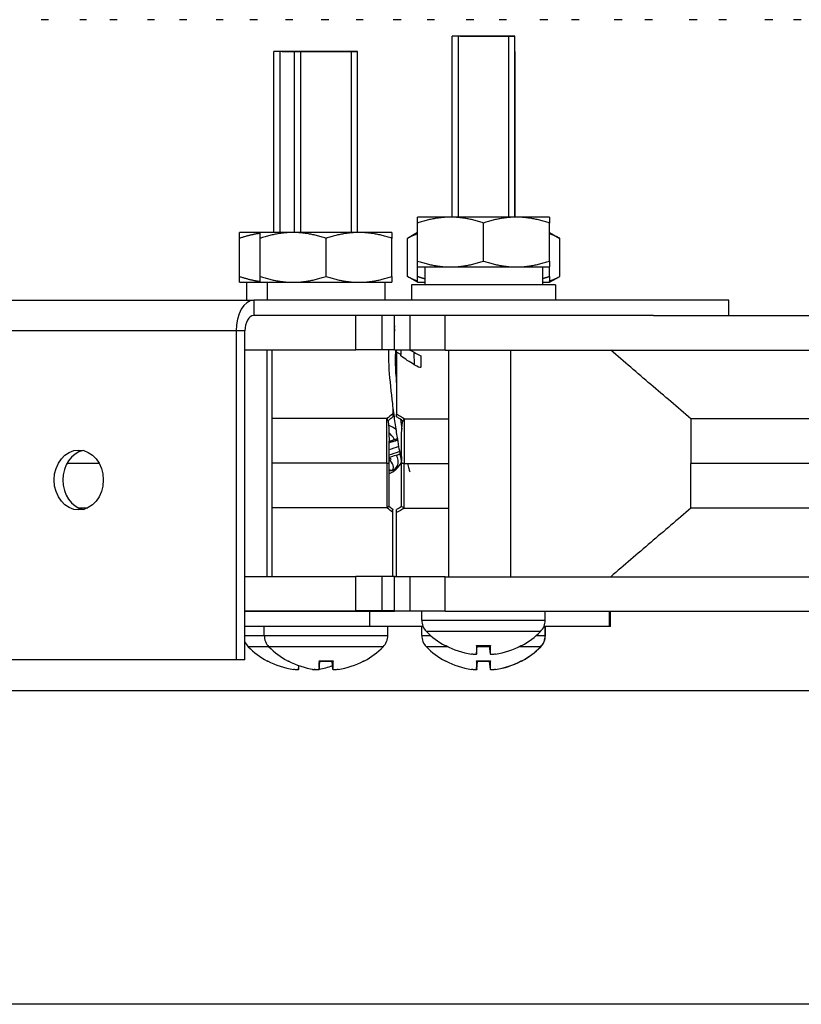
# Model space of a CAD drawing. Units: inches. Extents: x -75 to 34, y -12 to 51.
# Drawn here: x 8 to 10, y 2 to 5 of the extents above; entities that cross this region are included whole.
import ezdxf

# ---------------------------------------------------------------- set-up
doc = ezdxf.new("R2010")
doc.units = ezdxf.units.IN
doc.header["$MEASUREMENT"] = 0
doc.layers.add('Fan', color=84, linetype='Continuous')
doc.layers.add('Visible (ANSI)', color=7, linetype='Continuous')

msp = doc.modelspace()

# ---------------------------------------------------------------- linework, layer by layer
at = {"layer": 'Fan'}
for p, q in [((8.10624, 4.76456), (8.08707, 4.76456)), ((8.20599, 4.76456), (8.18792, 4.76456)), ((8.28561, 4.76456), (8.26619, 4.76456)), ((8.38295, 4.76456), (8.36464, 4.76456)), ((8.46733, 4.76456), (8.44766, 4.76456)), ((8.56222, 4.76456), (8.54367, 4.76456)), ((8.65131, 4.76456), (8.63139, 4.76456)), ((8.7437, 4.76456), (8.72493, 4.76456)), ((8.83747, 4.76456), (8.81732, 4.76456)), ((8.92733, 4.76456), (8.90834, 4.76456)), ((9.02573, 4.76456), (9.00536, 4.76456)), ((9.11301, 4.76456), (9.09382, 4.76456)), ((9.21601, 4.76456), (9.19543, 4.76456)), ((9.30068, 4.76456), (9.28129, 4.76456)), ((9.40822, 4.76456), (9.38744, 4.76456)), ((9.49025, 4.76456), (9.47066, 4.76456)), ((9.60229, 4.76456), (9.58131, 4.76456)), ((9.68163, 4.76456), (9.66186, 4.76456)), ((9.79812, 4.76456), (9.77695, 4.76456)), ((9.87474, 4.76456), (9.85479, 4.76456)), ((9.99563, 4.76456), (9.97429, 4.76456)), ((10.06949, 4.76456), (10.04939, 4.76456)), ((9.32275, 4.72131), (9.15875, 4.72131)), ((9.17985, 4.72131), (9.15875, 4.72131)), ((9.15875, 4.24946), (9.15875, 4.72131)), ((9.32275, 4.72131), (9.15875, 4.72131)), ((9.17985, 4.72131), (9.30165, 4.72131)), ((9.30165, 4.72131), (9.32275, 4.72131)), ((9.32275, 4.24946), (9.32275, 4.72131)), ((8.74819, 4.68131), (8.69442, 4.68131)), ((8.71552, 4.68131), (8.69442, 4.68131)), ((8.69442, 4.20946), (8.69442, 4.68131)), ((8.74819, 4.68131), (8.69442, 4.68131)), ((8.71552, 4.68131), (8.76929, 4.68131)), ((8.91219, 4.68131), (8.74819, 4.68131)), ((8.76929, 4.68131), (8.74819, 4.68131)), ((8.74819, 4.20946), (8.74819, 4.68131)), ((8.91219, 4.68131), (8.74819, 4.68131)), ((8.76929, 4.68131), (8.89109, 4.68131)), ((8.89109, 4.68131), (8.91219, 4.68131)), ((8.91219, 4.20946), (8.91219, 4.68131)), ((9.15875, 4.68131), (9.15871, 4.68131)), ((9.15875, 4.68131), (9.15871, 4.68131)), ((9.15871, 4.24946), (9.15871, 4.68131)), ((9.15875, 4.68131), (9.15871, 4.68131)), ((9.3232, 4.68131), (9.32275, 4.68131)), ((9.32275, 4.68131), (9.3232, 4.68131)), ((9.3232, 4.68131), (9.32275, 4.68131)), ((9.3232, 4.24946), (9.3232, 4.68131)), ((9.1548, 4.24946), (9.06885, 4.24946)), ((9.3267, 4.24946), (9.1548, 4.24946)), ((9.41265, 4.24946), (9.3267, 4.24946)), ((9.06885, 4.13481), (9.06885, 4.2341)), ((9.24075, 4.13481), (9.24075, 4.2341)), ((9.41265, 4.13481), (9.41265, 4.2341)), ((8.65829, 4.20946), (8.60452, 4.20946)), ((8.60452, 4.09481), (8.60452, 4.1941)), ((8.74424, 4.20946), (8.65829, 4.20946)), ((8.65829, 4.09481), (8.65829, 4.1941)), ((8.91614, 4.20946), (8.74424, 4.20946)), ((8.83019, 4.09481), (8.83019, 4.1941)), ((9.00209, 4.20946), (8.91614, 4.20946)), ((9.00209, 4.09481), (9.00209, 4.1941)), ((9.06881, 4.20917), (9.04271, 4.1941)), ((9.04271, 4.09481), (9.04271, 4.1941)), ((9.06885, 4.20946), (9.06881, 4.20946)), ((9.06881, 4.09481), (9.06881, 4.1941)), ((9.4131, 4.20946), (9.41265, 4.20946)), ((9.4131, 4.20946), (9.43969, 4.1941)), ((9.43969, 4.09481), (9.43969, 4.1941)), ((9.06885, 4.11946), (9.1548, 4.11946)), ((9.08754, 4.11946), (9.08754, 4.07246)), ((9.1548, 4.11946), (9.3267, 4.11946)), ((9.3267, 4.11946), (9.41265, 4.11946)), ((9.39425, 4.11946), (9.39425, 4.07246)), ((9.41261, 4.09481), (9.41261, 4.11946)), ((9.06881, 4.07974), (9.04271, 4.09481)), ((9.4131, 4.07946), (9.43969, 4.09481)), ((8.60452, 4.07946), (8.65829, 4.07946)), ((8.62292, 4.07946), (8.62292, 4.03246)), ((8.65829, 4.07946), (8.74424, 4.07946)), ((8.67698, 4.07946), (8.67698, 4.03246)), ((8.74424, 4.07946), (8.91614, 4.07946)), ((8.91614, 4.07946), (9.00209, 4.07946)), ((8.98369, 4.07946), (8.98369, 4.03246)), ((9.42825, 4.07246), (9.05325, 4.07246)), ((9.05325, 4.07246), (9.05325, 4.03246)), ((9.06881, 4.07946), (9.08754, 4.07946)), ((9.39425, 4.07946), (9.41261, 4.07946)), ((9.41261, 4.07946), (9.4131, 4.07946)), ((9.42825, 4.07246), (9.42825, 4.03246)), ((7.82051, 4.03246), (8.6415, 4.03246)), ((8.6415, 4.03246), (8.6415, 3.99246)), ((9.88046, 4.03246), (8.6415, 4.03246)), ((9.88046, 3.99246), (9.88046, 4.03246)), ((9.68373, 3.99246), (8.6415, 3.99246)), ((8.90748, 3.90317), (8.90748, 3.99246)), ((8.97687, 3.90317), (8.97687, 3.99246)), ((9.00856, 3.90246), (9.00856, 3.99246)), ((9.0499, 3.90246), (9.0499, 3.99246)), ((9.14043, 3.90246), (9.14043, 3.99246)), ((9.68373, 3.99246), (13.1878, 3.99246)), ((8.59582, 3.95246), (7.77484, 3.95246)), ((8.61866, 3.95246), (8.59582, 3.95246)), ((8.59582, 3.95246), (8.59582, 3.09496)), ((8.61866, 3.09496), (8.61866, 3.95246)), ((8.61866, 3.90317), (8.90748, 3.90317)), ((8.67666, 3.31201), (8.67666, 3.90317)), ((8.68935, 3.31201), (8.68935, 3.90317)), ((8.97687, 3.90317), (8.90748, 3.90317)), ((9.00856, 3.90317), (8.97687, 3.90317)), ((9.0499, 3.90246), (9.00856, 3.90246)), ((9.01395, 3.89719), (9.01395, 3.90246)), ((9.02535, 3.89112), (9.01395, 3.89719)), ((9.02535, 3.90246), (9.02535, 3.89112)), ((9.02535, 3.88723), (9.02535, 3.89112)), ((9.14043, 3.90246), (9.0499, 3.90246)), ((9.0595, 3.89702), (9.06014, 3.86444)), ((9.14043, 3.90246), (13.1878, 3.90246)), ((9.14983, 3.90246), (9.14983, 3.3113)), ((9.31092, 3.90246), (9.31092, 3.3113)), ((8.98898, 3.60759), (8.98898, 3.72402)), ((9.03411, 3.7233), (9.0341, 3.60688)), ((9.78173, 3.72333), (9.78173, 3.60688)), ((8.1551, 3.60759), (8.23839, 3.60759)), ((8.98898, 3.60759), (8.68935, 3.60759)), ((8.98898, 3.60759), (8.98898, 3.49116)), ((8.99423, 3.60759), (8.99422, 3.49496)), ((9.02727, 3.49426), (9.02726, 3.60688)), ((9.03411, 3.49045), (9.0341, 3.60688)), ((9.0341, 3.60688), (9.14983, 3.60688)), ((9.78173, 3.49042), (9.78173, 3.60688)), ((11.09123, 3.60688), (9.78173, 3.60688)), ((9.00444, 3.47919), (9.00444, 3.48709)), ((9.00444, 3.31201), (9.00444, 3.47919)), ((9.01395, 3.47847), (9.01395, 3.48642)), ((8.61866, 3.31201), (8.90748, 3.31201)), ((8.90748, 3.22273), (8.90748, 3.31201)), ((8.97687, 3.31201), (8.90748, 3.31201)), ((9.00856, 3.31201), (8.97687, 3.31201)), ((8.97687, 3.22273), (8.97687, 3.31201)), ((9.00856, 3.3113), (9.00856, 3.31201)), ((9.0499, 3.3113), (9.00856, 3.3113)), ((9.00856, 3.22131), (9.00856, 3.3113)), ((9.14043, 3.3113), (9.0499, 3.3113)), ((9.0499, 3.22131), (9.0499, 3.3113)), ((9.14043, 3.3113), (13.1878, 3.3113)), ((9.14043, 3.22131), (9.14043, 3.3113)), ((8.61866, 3.22273), (8.90748, 3.22273)), ((8.61866, 3.22131), (8.94468, 3.22131)), ((8.74819, 3.22131), (8.74819, 3.22273)), ((8.97687, 3.22273), (8.90748, 3.22273)), ((8.91219, 3.22131), (8.91219, 3.22273)), ((8.94468, 3.18131), (8.94468, 3.22131)), ((8.94468, 3.22131), (9.00856, 3.22131)), ((8.96722, 3.22131), (8.96722, 3.22273)), ((9.00856, 3.22273), (8.97687, 3.22273)), ((9.0499, 3.22131), (9.00856, 3.22131)), ((9.14043, 3.22131), (9.0499, 3.22131)), ((9.07975, 3.19796), (9.07975, 3.22131)), ((9.14043, 3.22131), (13.1878, 3.22131)), ((9.40175, 3.19796), (9.40175, 3.22131)), ((9.56968, 3.18131), (9.56968, 3.22131)), ((9.57195, 3.18131), (9.57195, 3.22131)), ((9.07975, 3.19796), (9.40175, 3.19796)), ((8.94468, 3.18131), (8.61866, 3.18131)), ((8.66919, 3.15796), (8.66919, 3.18131)), ((9.0832, 3.18131), (8.94468, 3.18131)), ((8.99119, 3.15796), (8.99119, 3.18131)), ((9.07971, 3.15796), (9.07971, 3.18131)), ((9.38968, 3.16855), (9.09183, 3.16855)), ((9.56968, 3.18131), (9.3983, 3.18131)), ((9.40171, 3.15796), (9.40171, 3.18131)), ((9.4022, 3.15796), (9.4022, 3.18131)), ((9.57195, 3.18131), (9.56968, 3.18131)), ((8.61866, 3.15796), (8.66919, 3.15796)), ((8.66919, 3.15796), (8.99119, 3.15796)), ((9.07971, 3.15796), (9.10308, 3.15796)), ((9.37842, 3.15796), (9.40171, 3.15796)), ((9.40171, 3.15796), (9.4022, 3.15796)), ((8.68126, 3.12855), (8.62749, 3.12855)), ((8.97911, 3.12855), (8.68126, 3.12855)), ((9.14866, 3.12855), (9.09178, 3.12855)), ((9.1405, 3.13188), (9.14216, 3.13188)), ((9.22258, 3.13188), (9.25892, 3.13188)), ((9.22262, 3.13088), (9.25888, 3.13088)), ((9.22276, 3.10945), (9.22463, 3.13088)), ((9.22276, 3.10939), (9.22464, 3.13088)), ((9.25706, 3.12855), (9.22444, 3.12855)), ((9.25874, 3.10939), (9.25686, 3.13088)), ((9.25874, 3.10945), (9.25687, 3.13088)), ((9.38963, 3.12855), (9.33284, 3.12855)), ((9.33934, 3.13188), (9.341, 3.13188)), ((9.39012, 3.12855), (9.38963, 3.12855)), ((8.59582, 3.09496), (7.77484, 3.09496)), ((8.61866, 3.09496), (8.59582, 3.09496)), ((8.67617, 3.09188), (8.67783, 3.09188)), ((8.72994, 3.09188), (8.7316, 3.09188)), ((8.81202, 3.09188), (8.84836, 3.09188)), ((8.81206, 3.09088), (8.84832, 3.09088)), ((8.8122, 3.06945), (8.81407, 3.09088)), ((8.8122, 3.06939), (8.81408, 3.09088)), ((8.84818, 3.06939), (8.8463, 3.09088)), ((8.84818, 3.06945), (8.84631, 3.09088)), ((8.92878, 3.09188), (8.93044, 3.09188)), ((9.14046, 3.09188), (9.14212, 3.09188)), ((9.22254, 3.09188), (9.25888, 3.09188)), ((9.22258, 3.09088), (9.25884, 3.09088)), ((9.22272, 3.06945), (9.22459, 3.09088)), ((9.22272, 3.06939), (9.2246, 3.09088)), ((9.22321, 3.06945), (9.22508, 3.09088)), ((9.22321, 3.06939), (9.22509, 3.09088)), ((9.2587, 3.06945), (9.25682, 3.09088)), ((9.2587, 3.06939), (9.25682, 3.09088)), ((9.3393, 3.09188), (9.34096, 3.09188)), ((9.34096, 3.09188), (9.34145, 3.09188)), ((8.75843, 3.06945), (8.75931, 3.07954)), ((8.75843, 3.06939), (8.75932, 3.07954)), ((8.79441, 3.06945), (8.79434, 3.0702)), ((8.79441, 3.06939), (8.79434, 3.0702)), ((4.1878, 3.01456), (13.1878, 3.01456))]:
    msp.add_line(p, q, dxfattribs=at)
at = {"layer": 'Fan', "ltscale": 0.179647}
for p, q in [((9.17435, 4.72131), (9.17435, 4.24946)), ((9.30715, 4.24946), (9.30715, 4.72131)), ((8.71002, 4.68131), (8.71002, 4.20946)), ((8.76379, 4.68131), (8.76379, 4.20946)), ((8.89659, 4.20946), (8.89659, 4.68131))]:
    msp.add_line(p, q, dxfattribs=at)
at = {"layer": 'Fan'}
for centre, radius, start, end in [((11.10653, -0.02284), 4.08581, 120.59156, 120.80781), ((9.12161, 3.19796), 0.04186, 180, 224.63977), ((9.35989, 3.19796), 0.04186, 315.36023, 0), ((9.24075, 3.31561), 0.2093, 224.63977, 241.38077), ((9.24075, 3.31561), 0.2093, 298.61923, 315.36023), ((8.65728, 3.15796), 0.04186, 202.68822, 224.63977), ((8.71105, 3.15796), 0.04186, 180, 224.63977), ((8.94933, 3.15796), 0.04186, 315.36023, 0), ((9.12157, 3.15796), 0.04186, 180, 224.63977), ((9.35985, 3.15796), 0.04186, 315.36023, 0), ((9.36034, 3.15796), 0.04186, 315.36023, 0), ((8.77642, 3.27561), 0.2093, 224.63977, 241.38077), ((8.83019, 3.27561), 0.2093, 224.63977, 241.38077), ((8.83019, 3.27561), 0.2093, 298.61923, 315.36023), ((9.24071, 3.27561), 0.2093, 224.63977, 241.38077), ((9.14443, 3.13908), 0.0082, 241.38077, 267.27648), ((9.33708, 3.13908), 0.0082, 272.72352, 298.61923), ((9.24071, 3.27561), 0.2093, 298.61923, 315.36023), ((9.2412, 3.27561), 0.2093, 298.61923, 315.36023), ((8.68009, 3.09908), 0.0082, 241.38077, 267.27648), ((8.73386, 3.09908), 0.0082, 241.38077, 267.27648), ((8.92651, 3.09908), 0.0082, 272.72352, 298.61923), ((9.14438, 3.09908), 0.0082, 241.38077, 267.27648), ((9.33703, 3.09908), 0.0082, 272.72352, 298.61923), ((9.33752, 3.09908), 0.0082, 272.72352, 298.61923)]:
    msp.add_arc(centre, radius, start, end, dxfattribs=at)
for centre, major_axis, ratio, start_param, end_param in [((8.6415, 3.95246), (0, 0.08), 0.5709515, 0, 1.5707963), ((8.6415, 3.95246), (0, 0.04), 0.5709515, 0, 1.5707963), ((8.96765, 3.64317), (0.01723, 0.06641), 0.9975483, 5.8257521, 6.1558344), ((8.20817, 3.56371), (0, 0.07812), 0.8209838, 0.1789888, 2.9626038), ((8.96765, 3.64317), (-0.01723, -0.06641), 0.9975483, 0.653236, 1.3133928), ((9.24072, 3.31552), (-0.19668, 0.07157), 0.9956897, 1.4278446, 1.7684363), ((9.24179, 3.31552), (-0.01825, -0.2085), 0.031717, 5.7926056, 6.1331973), ((9.23971, 3.31552), (0.01825, -0.2085), 0.031717, 0.149988, 0.4905797), ((9.24078, 3.31552), (-0.19668, -0.07157), 0.9956897, 1.3731563, 1.7137481), ((8.77639, 3.27552), (-0.19668, 0.07157), 0.9956897, 1.4278446, 1.7684363), ((8.83016, 3.27552), (-0.19668, 0.07157), 0.9956897, 1.4278446, 1.7684363), ((8.83123, 3.27552), (-0.01825, -0.2085), 0.031717, 5.7926056, 6.1331973), ((8.82915, 3.27552), (0.01825, -0.2085), 0.031717, 0.149988, 0.4905797), ((8.83022, 3.27552), (-0.19668, -0.07157), 0.9956897, 1.3731563, 1.7137481), ((9.24067, 3.27552), (-0.19668, 0.07157), 0.9956897, 1.4278446, 1.7684363), ((9.24175, 3.27552), (-0.01825, -0.2085), 0.031717, 5.7926056, 6.1331973), ((9.23966, 3.27552), (0.01825, -0.2085), 0.031717, 0.149988, 0.4905797), ((9.24074, 3.27552), (-0.19668, -0.07157), 0.9956897, 1.3731563, 1.7137481), ((9.24123, 3.27552), (-0.19668, -0.07157), 0.9956897, 1.3731563, 1.7041043), ((8.77746, 3.27552), (-0.01825, -0.2085), 0.031717, 5.9312834, 6.1331973), ((8.77538, 3.27552), (0.01825, -0.2085), 0.031717, 0.149988, 0.1713454), ((8.77645, 3.27552), (-0.19668, -0.07157), 0.9956897, 1.395238, 1.5686272), ((9.24224, 3.27552), (-0.01825, -0.2085), 0.031717, 6.0590683, 6.1331973)]:
    msp.add_ellipse(centre, major_axis=major_axis, ratio=ratio, start_param=start_param, end_param=end_param, dxfattribs=at)
msp.add_ellipse((8.18533, 3.56371), major_axis=(0, 0.07812), ratio=0.8209838, dxfattribs=at)
for points, weights in [([(9.06885, 4.2341), (9.06885, 4.24946), (9.06885, 4.24946)], [1, 1.0379548493, 1]), ([(9.1548, 4.24946), (9.11491, 4.24946), (9.06885, 4.2341)], [1, 1.0379548493, 1]), ([(9.24075, 4.2341), (9.19469, 4.24946), (9.1548, 4.24946)], [1, 1.0379548493, 1]), ([(9.3267, 4.24946), (9.28681, 4.24946), (9.24075, 4.2341)], [1, 1.0379548493, 1]), ([(9.41265, 4.2341), (9.36659, 4.24946), (9.3267, 4.24946)], [1, 1.0379548493, 1]), ([(9.41265, 4.24946), (9.41265, 4.24946), (9.41265, 4.2341)], [1, 1.0379548493, 1]), ([(8.60452, 4.1941), (8.60452, 4.20946), (8.60452, 4.20946)], [1, 1.0379548493, 1]), ([(8.65829, 4.20717), (8.63303, 4.20361), (8.60452, 4.1941)], [1.01805662743, 1.02315765908, 1]), ([(8.65829, 4.1941), (8.65829, 4.20946), (8.65829, 4.20946)], [1, 1.0379548493, 1]), ([(8.74424, 4.20946), (8.70435, 4.20946), (8.65829, 4.1941)], [1, 1.0379548493, 1]), ([(8.83019, 4.1941), (8.78413, 4.20946), (8.74424, 4.20946)], [1, 1.0379548493, 1]), ([(8.91614, 4.20946), (8.87625, 4.20946), (8.83019, 4.1941)], [1, 1.0379548493, 1]), ([(9.00209, 4.1941), (8.95603, 4.20946), (8.91614, 4.20946)], [1, 1.0379548493, 1]), ([(9.00209, 4.20946), (9.00209, 4.20946), (9.00209, 4.1941)], [1, 1.0379548493, 1]), ([(9.06881, 4.20581), (9.05646, 4.20204), (9.04271, 4.1941)], [1.01897273741, 1.01927567242, 1]), ([(9.06881, 4.1941), (9.06881, 4.20946), (9.06881, 4.20946)], [1, 1.0379548493, 1]), ([(9.06885, 4.19412), (9.06883, 4.19411), (9.06881, 4.1941)], [1.00003444421, 1.00001722993, 1]), ([(9.43969, 4.1941), (9.42543, 4.20234), (9.41265, 4.20609)], [1, 1.02001003536, 1.01892123763]), ([(9.06885, 4.13481), (9.11491, 4.11946), (9.1548, 4.11946)], [1, 1.0379548493, 1]), ([(9.06885, 4.11946), (9.06885, 4.11946), (9.06885, 4.13481)], [1, 1.0379548493, 1]), ([(9.1548, 4.11946), (9.19469, 4.11946), (9.24075, 4.13481)], [1, 1.0379548493, 1]), ([(9.24075, 4.13481), (9.28681, 4.11946), (9.3267, 4.11946)], [1, 1.0379548493, 1]), ([(9.3267, 4.11946), (9.36659, 4.11946), (9.41265, 4.13481)], [1, 1.0379548493, 1]), ([(9.41265, 4.13481), (9.41265, 4.11946), (9.41265, 4.11946)], [1, 1.0379548493, 1]), ([(8.60452, 4.07946), (8.60452, 4.07946), (8.60452, 4.09481)], [1, 1.0379548493, 1]), ([(8.60452, 4.09481), (8.63303, 4.08531), (8.65829, 4.08175)], [1, 1.02315765908, 1.01805662743]), ([(8.65829, 4.09481), (8.70435, 4.07946), (8.74424, 4.07946)], [1, 1.0379548493, 1]), ([(8.65829, 4.07946), (8.65829, 4.07946), (8.65829, 4.09481)], [1, 1.0379548493, 1]), ([(8.74424, 4.07946), (8.78413, 4.07946), (8.83019, 4.09481)], [1, 1.0379548493, 1]), ([(8.83019, 4.09481), (8.87625, 4.07946), (8.91614, 4.07946)], [1, 1.0379548493, 1]), ([(8.91614, 4.07946), (8.95603, 4.07946), (9.00209, 4.09481)], [1, 1.0379548493, 1]), ([(9.00209, 4.09481), (9.00209, 4.07946), (9.00209, 4.07946)], [1, 1.0379548493, 1]), ([(9.04271, 4.09481), (9.05646, 4.08687), (9.06881, 4.08311)], [1, 1.01927567242, 1.01897273741]), ([(9.06881, 4.09481), (9.07841, 4.09161), (9.08754, 4.08911)], [1, 1.00768377847, 1.01225646823]), ([(9.06881, 4.07946), (9.06881, 4.07946), (9.06881, 4.09481)], [1, 1.0379548493, 1]), ([(9.39425, 4.08921), (9.4032, 4.09168), (9.41261, 4.09481)], [1.0120665685, 1.00752533961, 1]), ([(9.41261, 4.09481), (9.41261, 4.07946), (9.41261, 4.07946)], [1, 1.0379548493, 1]), ([(9.41261, 4.08281), (9.4254, 4.08656), (9.43969, 4.09481)], [1.01891748131, 1.02004399402, 1])]:
    msp.add_rational_spline(points, weights, degree=2, dxfattribs=at)
for points, knots in [([(9.00856, 3.96551), (9.00856, 3.9652), (9.0085, 3.96465), (9.0084, 3.96351), (9.00835, 3.963), (9.00829, 3.96193), (9.00827, 3.96145), (9.00825, 3.96042), (9.00825, 3.95992), (9.00826, 3.9588), (9.00828, 3.95822), (9.00833, 3.95678), (9.00838, 3.95598), (9.00849, 3.95405), (9.00856, 3.95287), (9.00856, 3.9518)], [0, 0, 0, 0, 0.015466821, 0.015466821, 0.024006991, 0.024006991, 0.029941588, 0.029941588, 0.035415412, 0.035415412, 0.042039668, 0.042039668, 0.052750405, 0.052750405, 0.071680345, 0.071680345, 0.071680345, 0.071680345]), ([(8.99297, 3.90317), (8.99255, 3.88769), (8.99315, 3.87029), (8.99622, 3.82344), (8.99948, 3.7923), (9.00505, 3.74705), (9.00703, 3.73222), (9.01101, 3.70399), (9.01302, 3.69059), (9.01655, 3.66826), (9.01808, 3.65896), (9.02077, 3.64337), (9.02194, 3.63685), (9.02464, 3.62247), (9.02607, 3.61538), (9.02733, 3.60974)], [0.380098715, 0.380098715, 0.380098715, 0.380098715, 0.396830275, 0.396830275, 0.421830275, 0.421830275, 0.434330275, 0.434330275, 0.446830275, 0.446830275, 0.456972318, 0.456972318, 0.465532064, 0.465532064, 0.477974879, 0.477974879, 0.477974879, 0.477974879]), ([(9.01143, 3.90244), (9.01066, 3.89307), (9.01043, 3.88251), (9.01063, 3.87091), (9.01092, 3.85373), (9.01215, 3.83431), (9.01395, 3.8138)], [0.374473254, 0.374473254, 0.374473254, 0.374473254, 0.386347729, 0.386347729, 0.386347729, 0.403944442, 0.403944442, 0.403944442, 0.403944442]), ([(9.01395, 3.89719), (9.01395, 3.85574), (9.01395, 3.82022), (9.01395, 3.77605), (9.01395, 3.76238), (9.01395, 3.74488), (9.01395, 3.73932), (9.01395, 3.73519)], [0.0000082, 0.0000082, 0.0000082, 0.0000082, 1.1785322, 1.1785322, 1.8825472, 1.8825472, 2.3542678, 2.3542678, 2.3542678, 2.3542678]), ([(9.04912, 3.90246), (9.05388, 3.89997), (9.05863, 3.89749), (9.06815, 3.89253), (9.07291, 3.89005), (9.07767, 3.88757)], [0.000007285, 0.000007285, 0.000007285, 0.000007285, 0.04089227, 0.04089227, 0.081781052, 0.081781052, 0.081781052, 0.081781052]), ([(9.07767, 3.88757), (9.07767, 3.87905), (9.07767, 3.87074), (9.07767, 3.86265), (9.07767, 3.85779), (9.08069, 3.85189), (9.06014, 3.86443)], [0, 0, 0, 0, 0.09172111, 0.09172111, 0.09172111, 0.13711029, 0.13711029, 0.13711029, 0.13711029]), ([(9.78173, 3.72333), (9.74688, 3.75315), (9.71192, 3.78307), (9.64222, 3.84272), (9.60728, 3.87263), (9.57243, 3.90246)], [0.00007684, 0.00007684, 0.00007684, 0.00007684, 0.43944471, 0.43944471, 0.87890629, 0.87890629, 0.87890629, 0.87890629]), ([(9.00441, 3.7281), (9.00201, 3.72596), (8.99935, 3.72414), (8.99591, 3.72152), (8.99504, 3.72084), (8.99378, 3.71975), (8.99336, 3.71937), (8.99278, 3.71875), (8.99259, 3.71853), (8.99233, 3.71817), (8.99225, 3.71803), (8.99216, 3.71781), (8.99213, 3.71773), (8.99211, 3.7176), (8.99211, 3.71756), (8.99211, 3.71747), (8.99212, 3.71742), (8.99213, 3.71737)], [0, 0, 0, 0, 0.024498617, 0.024498617, 0.032914024, 0.032914024, 0.037188589, 0.037188589, 0.03940347, 0.03940347, 0.040581067, 0.040581067, 0.04122019, 0.04122019, 0.041564393, 0.041564393, 0.041925378, 0.041925378, 0.041925378, 0.041925378]), ([(9.0044, 3.73597), (9.00444, 3.7351), (9.00444, 3.73427), (9.00444, 3.73352), (9.00444, 3.73173), (9.00444, 3.73037), (9.00444, 3.72946), (9.00444, 3.72855), (9.00444, 3.72809), (9.00444, 3.72809)], [-1.1983233, -1.1983233, -1.1983233, -1.1983233, -1.16417577, -1.16417577, -1.16417577, -1.08208789, -1.08208789, -1.08208789, -1.00000027, -1.00000027, -1.00000027, -1.00000027]), ([(9.01395, 3.72886), (9.01395, 3.72977), (9.01395, 3.73108), (9.01395, 3.73281), (9.01395, 3.73356), (9.01395, 3.73438), (9.01395, 3.73519)], [1.08551264, 1.08551264, 1.08551264, 1.08551264, 1.16417577, 1.16417577, 1.16417577, 1.19832327, 1.19832327, 1.19832327, 1.19832327]), ([(9.02436, 3.72202), (9.02333, 3.72272), (9.0222, 3.72348), (9.02001, 3.72492), (9.01877, 3.72573), (9.01614, 3.72746), (9.01505, 3.72818), (9.01405, 3.72887)], [0.089510789, 0.089510789, 0.089510789, 0.089510789, 0.12023659, 0.12023659, 0.144831524, 0.144831524, 0.166391151, 0.166391151, 0.166391151, 0.166391151]), ([(8.98898, 3.72402), (8.97863, 3.72405), (8.96042, 3.72409), (8.90862, 3.72412), (8.87508, 3.72409), (8.79299, 3.72404), (8.74445, 3.72403), (8.68935, 3.72402)], [-2.8794121, -2.8794121, -2.8794121, -2.8794121, -2.159943, -2.159943, -1.4380327, -1.4380327, -0.7051741, -0.7051741, -0.7051741, -0.7051741]), ([(8.989, 3.72402), (8.98967, 3.72403), (8.98966, 3.72256), (8.98995, 3.72193), (8.99066, 3.72041), (8.99144, 3.71876), (8.99187, 3.71791), (8.99197, 3.71773)], [-1.19813056, -1.19813056, -1.19813056, -1.19813056, -1.16417577, -1.16417577, -1.16417577, -1.08208789, -1.04570769, -1.04570769, -1.04570769, -1.04570769]), ([(8.99197, 3.71773), (8.99209, 3.71749), (8.99216, 3.71738), (8.99216, 3.71738)], [-1.045707689, -1.045707689, -1.045707689, -1.045707689, -1.000000001, -1, -1, -1]), ([(8.99213, 3.71737), (8.99504, 3.69229), (8.99442, 3.66691), (8.99409, 3.63031), (8.99401, 3.61895), (8.99423, 3.60759)], [0, 0, 0, 0, 0.19234362, 0.19234362, 0.27890234, 0.27890234, 0.27890234, 0.27890234]), ([(9.03011, 3.71682), (9.03013, 3.71689), (9.03013, 3.71695), (9.03013, 3.71701), (9.03013, 3.71701), (9.03012, 3.71702), (9.03012, 3.71703), (9.03012, 3.71703), (9.03012, 3.71703), (9.03012, 3.71704), (9.03012, 3.71704), (9.03012, 3.71704), (9.03012, 3.71705), (9.03012, 3.71705), (9.03012, 3.71706), (9.03011, 3.71711), (9.0301, 3.71715), (9.03002, 3.71738), (9.02989, 3.71758), (9.02967, 3.71786), (9.02956, 3.71798), (9.02917, 3.71839), (9.02882, 3.7187), (9.02747, 3.71984), (9.02606, 3.72085), (9.02436, 3.72202)], [0.000027746, 0.000027746, 0.000027746, 0.000027746, 0.002142275, 0.002142275, 0.002400082, 0.002400082, 0.002526428, 0.002526428, 0.002616763, 0.002616763, 0.002702403, 0.002702403, 0.002821934, 0.002821934, 0.003061546, 0.003061546, 0.004886373, 0.004886373, 0.013918466, 0.013918466, 0.020600403, 0.020600403, 0.038598196, 0.038598196, 0.089510789, 0.089510789, 0.089510789, 0.089510789]), ([(9.03409, 3.7233), (9.03321, 3.72332), (9.03322, 3.72184), (9.03284, 3.72121), (9.03192, 3.71969), (9.03091, 3.71805), (9.03034, 3.7172), (9.03021, 3.71702)], [-1.1981303, -1.1981303, -1.1981303, -1.1981303, -1.16417577, -1.16417577, -1.16417577, -1.08208789, -1.046127, -1.046127, -1.046127, -1.046127]), ([(9.0341, 3.7233), (9.04758, 3.72334), (9.07128, 3.72338), (9.11832, 3.7234), (9.13331, 3.72339), (9.14983, 3.72339)], [-3.7489208, -3.7489208, -3.7489208, -3.7489208, -2.8122112, -2.8122112, -2.4382166, -2.4382166, -2.4382166, -2.4382166]), ([(11.09123, 3.7233), (10.96883, 3.72334), (10.84781, 3.72338), (10.61054, 3.7234), (10.49478, 3.72338), (10.16104, 3.7233), (9.95802, 3.72328), (9.78173, 3.72333)], [-3.7561584, -3.7561584, -3.7561584, -3.7561584, -2.8176218, -2.8176218, -1.8759033, -1.8759033, -0.0000692, -0.0000692, -0.0000692, -0.0000692]), ([(9.0085, 3.66924), (9.00709, 3.67224), (9.00486, 3.67654), (8.99574, 3.6854), (8.995, 3.6861), (8.99419, 3.68683)], [1.45528479763, 1.45528479763, 1.45528479763, 1.45528479763, 1.45616502593, 1.45616502593, 1.45623699564, 1.45623699564, 1.45623699564, 1.45623699564]), ([(9.0167, 3.66749), (9.01374, 3.66652), (9.01083, 3.66556), (9.00333, 3.66308), (8.9988, 3.66158), (8.99437, 3.66013)], [0.6379337535, 0.6379337535, 0.6379337535, 0.6379337535, 0.639642823, 0.639642823, 0.6423983115, 0.6423983115, 0.6423983115, 0.6423983115]), ([(8.9944, 3.66467), (8.99602, 3.6652), (8.99762, 3.66572), (9.00493, 3.66809), (9.01055, 3.6699), (9.01602, 3.67165)], [0.784849927, 0.784849927, 0.784849927, 0.784849927, 0.7870274171, 0.7870274171, 0.7948020154, 0.7948020154, 0.7948020154, 0.7948020154]), ([(9.02182, 3.63759), (9.02117, 3.63738), (9.02052, 3.63716), (9.0109, 3.63399), (9.0023, 3.63115), (8.9941, 3.62845)], [0.6387648806, 0.6387648806, 0.6387648806, 0.6387648806, 0.6391473266, 0.6391473266, 0.6444416006, 0.6444416006, 0.6444416006, 0.6444416006]), ([(8.99423, 3.58872), (8.99436, 3.5887), (8.99449, 3.58868), (8.99877, 3.58812), (9.0037, 3.58884), (9.01136, 3.59332), (9.01407, 3.59646), (9.0172, 3.60252), (9.01794, 3.60543), (9.01875, 3.61322), (9.01795, 3.61802), (9.01554, 3.62456), (9.01473, 3.62636), (9.01377, 3.62814)], [0.900462643, 0.900462643, 0.900462643, 0.900462643, 0.900859399, 0.900859399, 0.913251974, 0.913251974, 0.923998756, 0.923998756, 0.933498911, 0.933498911, 0.950124183, 0.950124183, 0.956469749, 0.956469749, 0.956469749, 0.956469749]), ([(8.99582, 3.62238), (8.99662, 3.62133), (8.99735, 3.62047), (8.99919, 3.61853), (9.00006, 3.61801), (9.00006, 3.618)], [0.869708392, 0.869708392, 0.869708392, 0.869708392, 0.876992211, 0.876992211, 0.890971681, 0.890971681, 0.890971681, 0.890971681]), ([(8.98898, 3.60759), (8.98958, 3.60805), (8.99012, 3.60759), (8.99062, 3.60759), (8.99181, 3.60759), (8.9936, 3.60759), (8.99424, 3.60759), (8.99424, 3.60759)], [-1.1983233, -1.1983233, -1.1983233, -1.1983233, -1.16417577, -1.16417577, -1.16417577, -1.08208789, -1, -1, -1, -1]), ([(8.99423, 3.59109), (8.9957, 3.59007), (8.99709, 3.5894), (8.99838, 3.58905), (9.00455, 3.58738), (9.00834, 3.59352), (9.00517, 3.60252), (9.00356, 3.60711), (9.00013, 3.61244), (8.99413, 3.61729)], [0.886896223, 0.886896223, 0.886896223, 0.886896223, 0.897687248, 0.897687248, 0.897687248, 0.949468468, 0.949468468, 0.949468468, 0.975857525, 0.975857525, 0.975857525, 0.975857525]), ([(9.0341, 3.60688), (9.03333, 3.60734), (9.03262, 3.60688), (9.03197, 3.60688), (9.03042, 3.60688), (9.02808, 3.60688), (9.02724, 3.60688), (9.02724, 3.60688)], [-1.1983233, -1.1983233, -1.1983233, -1.1983233, -1.16417577, -1.16417577, -1.16417577, -1.08208789, -1, -1, -1, -1]), ([(9.0429, 3.60694), (9.04399, 3.60159), (9.04497, 3.59716), (9.0458, 3.59372), (9.0473, 3.58757), (9.04835, 3.58463), (9.04892, 3.58473)], [0.472174793, 0.472174793, 0.472174793, 0.472174793, 0.481853247, 0.481853247, 0.481853247, 0.49920172, 0.49920172, 0.49920172, 0.49920172]), ([(8.98898, 3.49116), (8.98958, 3.49162), (8.99012, 3.49201), (8.99061, 3.49237), (8.9918, 3.49325), (8.99355, 3.49452), (8.9942, 3.49492), (8.99424, 3.49494)], [-1.19821569, -1.19821569, -1.19821569, -1.19821569, -1.16417577, -1.16417577, -1.16417577, -1.08208789, -1.00466422, -1.00466422, -1.00466422, -1.00466422]), ([(8.99422, 3.49501), (8.99422, 3.49501), (8.99423, 3.49501), (8.99424, 3.495), (8.99426, 3.49499), (8.99427, 3.49498)], [0.02464220098, 0.02464220098, 0.02464220098, 0.02464220098, 0.02466980534, 0.02466980534, 0.02481304949, 0.02481304949, 0.02481304949, 0.02481304949]), ([(8.99427, 3.49498), (8.99435, 3.49492), (8.99443, 3.49485), (8.99459, 3.49474), (8.99466, 3.49468), (8.9948, 3.49457), (8.99487, 3.49451), (8.99501, 3.49441), (8.99507, 3.49435), (8.99521, 3.49425), (8.99528, 3.49419), (8.99542, 3.49408), (8.99549, 3.49403), (8.99566, 3.49391), (8.99574, 3.49385), (8.99594, 3.4937), (8.99602, 3.49365), (8.99611, 3.49358), (8.99611, 3.49358), (8.99612, 3.49358), (8.99612, 3.49357), (8.99612, 3.49357), (8.99613, 3.49357), (8.99613, 3.49357), (8.99614, 3.49356), (8.99614, 3.49356), (8.99615, 3.49355), (8.99616, 3.49355), (8.99617, 3.49354), (8.9962, 3.49352), (8.99622, 3.4935), (8.99631, 3.49344), (8.99638, 3.49339), (8.99665, 3.4932), (8.99685, 3.49306), (8.99764, 3.49248), (8.99823, 3.49202), (8.99928, 3.49119), (8.99974, 3.49081), (9.00056, 3.49015), (9.00091, 3.48987), (9.00132, 3.48953), (9.00139, 3.48948), (9.00148, 3.48941), (9.0015, 3.48939), (9.00154, 3.48936), (9.00154, 3.48936), (9.00156, 3.48934), (9.00157, 3.48934), (9.00158, 3.48933), (9.00158, 3.48932), (9.00159, 3.48932), (9.00159, 3.48932), (9.0016, 3.48931), (9.00161, 3.48931), (9.00162, 3.4893), (9.00162, 3.48929), (9.00165, 3.48927), (9.00167, 3.48926), (9.00175, 3.48919), (9.00181, 3.48914), (9.00198, 3.48901), (9.00209, 3.48892), (9.00235, 3.48872), (9.00248, 3.48861), (9.00271, 3.48843), (9.00279, 3.48837), (9.00291, 3.48827), (9.00296, 3.48824), (9.00307, 3.48815), (9.00314, 3.48809), (9.00327, 3.488), (9.00333, 3.48795), (9.00344, 3.48786), (9.00349, 3.48782), (9.00361, 3.48773), (9.00367, 3.48768), (9.00381, 3.48758), (9.00388, 3.48752), (9.00399, 3.48744), (9.00403, 3.4874), (9.00409, 3.48736), (9.00411, 3.48734), (9.00413, 3.48733), (9.00414, 3.48732), (9.00415, 3.48731), (9.00415, 3.48731), (9.00416, 3.4873), (9.00417, 3.4873), (9.00417, 3.4873), (9.00417, 3.48729), (9.00418, 3.48729), (9.00419, 3.48728), (9.0042, 3.48727), (9.00421, 3.48727), (9.00423, 3.48725), (9.00424, 3.48724), (9.0043, 3.4872), (9.00434, 3.48717), (9.0044, 3.48712), (9.00442, 3.48711), (9.00444, 3.48709)], [0, 0, 0, 0, 0.000814974, 0.000814974, 0.001492421, 0.001492421, 0.002210879, 0.002210879, 0.00303849, 0.00303849, 0.004067315, 0.004067315, 0.00557551, 0.00557551, 0.008203516, 0.008203516, 0.013733249, 0.013733249, 0.013919975, 0.013919975, 0.013962001, 0.013962001, 0.014000869, 0.014000869, 0.014041743, 0.014041743, 0.014081953, 0.014081953, 0.014153658, 0.014153658, 0.014362633, 0.014362633, 0.014989093, 0.014989093, 0.016868411, 0.016868411, 0.0225076, 0.0225076, 0.027072314, 0.027072314, 0.030495546, 0.030495546, 0.031137437, 0.031137437, 0.031378179, 0.031378179, 0.031468508, 0.031468508, 0.031536501, 0.031536501, 0.031585498, 0.031585498, 0.031638479, 0.031638479, 0.031704977, 0.031704977, 0.031862538, 0.031862538, 0.032334652, 0.032334652, 0.033751575, 0.033751575, 0.03588333, 0.03588333, 0.037700359, 0.037700359, 0.038496754, 0.038496754, 0.038922778, 0.038922778, 0.039594621, 0.039594621, 0.040207216, 0.040207216, 0.040916712, 0.040916712, 0.041898085, 0.041898085, 0.043449317, 0.043449317, 0.044849215, 0.044849215, 0.045514845, 0.045514845, 0.045681933, 0.045681933, 0.045807605, 0.045807605, 0.04585592, 0.04585592, 0.045893099, 0.045893099, 0.045950372, 0.045950372, 0.046018236, 0.046018236, 0.046152807, 0.046152807, 0.046554869, 0.046554869, 0.046731524, 0.046731524, 0.046731524, 0.046731524]), ([(9.0341, 3.49045), (9.03333, 3.49091), (9.03262, 3.49129), (9.03198, 3.49165), (9.03043, 3.49253), (9.02809, 3.49384), (9.02725, 3.49422), (9.02725, 3.49422), (9.02725, 3.49422), (9.02725, 3.49422), (9.02725, 3.49422)], [-1.19821613, -1.19821613, -1.19821613, -1.19821613, -1.16417577, -1.16417577, -1.16417577, -1.08208789, -1, -1, -1, -0.9993819, -0.9993819, -0.9993819, -0.9993819]), ([(8.98898, 3.49116), (8.97863, 3.49113), (8.96042, 3.49109), (8.90862, 3.49107), (8.87508, 3.49109), (8.79299, 3.49114), (8.74445, 3.49116), (8.68935, 3.49117)], [-2.8794121, -2.8794121, -2.8794121, -2.8794121, -2.1599433, -2.1599433, -1.4380327, -1.4380327, -0.7051741, -0.7051741, -0.7051741, -0.7051741]), ([(9.01395, 3.3113), (9.01395, 3.35412), (9.01395, 3.39087), (9.01395, 3.43657), (9.01395, 3.45075), (9.01395, 3.46871), (9.01395, 3.47437), (9.0141, 3.47849)], [-2.4106937, -2.4106937, -2.4106937, -2.4106937, -1.2047075, -1.2047075, -0.4809878, -0.4809878, -0.0017204, -0.0017204, -0.0017204, -0.0017204]), ([(9.03411, 3.49045), (9.04758, 3.49042), (9.07125, 3.49037), (9.11828, 3.49036), (9.13329, 3.49036), (9.14983, 3.49036)], [-3.7489235, -3.7489235, -3.7489235, -3.7489235, -2.8127796, -2.8127796, -2.438217, -2.438217, -2.438217, -2.438217]), ([(9.78173, 3.49042), (9.74688, 3.4606), (9.71192, 3.43069), (9.64222, 3.37103), (9.60728, 3.34112), (9.57243, 3.3113)], [-0.87868941, -0.87868941, -0.87868941, -0.87868941, -0.43939553, -0.43939553, -0.00000797, -0.00000797, -0.00000797, -0.00000797]), ([(11.09123, 3.49044), (10.96883, 3.49042), (10.84781, 3.49037), (10.61054, 3.49035), (10.49478, 3.49038), (10.16104, 3.49045), (9.95802, 3.49047), (9.78173, 3.49042)], [-3.7561583, -3.7561583, -3.7561583, -3.7561583, -2.8176221, -2.8176221, -1.8759033, -1.8759033, -0.0000692, -0.0000692, -0.0000692, -0.0000692]), ([(9.22276, 3.10945), (9.22279, 3.1092), (9.22251, 3.10899), (9.22128, 3.10869), (9.22033, 3.10861), (9.21811, 3.10859), (9.2167, 3.10865), (9.21358, 3.1089), (9.21188, 3.1091), (9.21001, 3.10937), (9.20973, 3.10941), (9.20946, 3.10945)], [0, 0, 0, 0, 0.012351042, 0.012351042, 0.024702084, 0.024702084, 0.037028418, 0.037028418, 0.049354751, 0.049354751, 0.05144155, 0.05144155, 0.05144155, 0.05144155]), ([(9.22262, 3.13088), (9.22259, 3.13088), (9.22257, 3.13112), (9.22257, 3.13162), (9.22258, 3.13174), (9.22258, 3.13188)], [0.0931193153, 0.0931193153, 0.0931193153, 0.0931193153, 0.1009526053, 0.1009526053, 0.1031094403, 0.1031094403, 0.1031094403, 0.1031094403]), ([(9.27204, 3.10945), (9.27044, 3.1092), (9.26872, 3.10899), (9.26551, 3.10869), (9.26404, 3.10861), (9.26168, 3.10859), (9.26064, 3.10865), (9.25921, 3.1089), (9.25882, 3.1091), (9.25874, 3.10937), (9.25874, 3.10941), (9.25874, 3.10945)], [0, 0, 0, 0, 0.012351042, 0.012351042, 0.024702084, 0.024702084, 0.037028418, 0.037028418, 0.049354751, 0.049354751, 0.05144155, 0.05144155, 0.05144155, 0.05144155]), ([(9.25892, 3.13188), (9.25893, 3.13174), (9.25893, 3.13162), (9.25893, 3.13112), (9.25891, 3.13088), (9.25888, 3.13088)], [0.0212175554, 0.0212175554, 0.0212175554, 0.0212175554, 0.0233743905, 0.0233743905, 0.0312076804, 0.0312076804, 0.0312076804, 0.0312076804]), ([(8.81206, 3.09088), (8.81203, 3.09088), (8.81201, 3.09112), (8.81201, 3.09162), (8.81201, 3.09174), (8.81202, 3.09188)], [0.0931193153, 0.0931193153, 0.0931193153, 0.0931193153, 0.1009526053, 0.1009526053, 0.1031094403, 0.1031094403, 0.1031094403, 0.1031094403]), ([(8.84836, 3.09188), (8.84836, 3.09174), (8.84837, 3.09162), (8.84837, 3.09112), (8.84835, 3.09088), (8.84832, 3.09088)], [0.0212175554, 0.0212175554, 0.0212175554, 0.0212175554, 0.0233743905, 0.0233743905, 0.0312076804, 0.0312076804, 0.0312076804, 0.0312076804]), ([(9.22258, 3.09088), (9.22254, 3.09088), (9.22253, 3.09112), (9.22253, 3.09162), (9.22253, 3.09174), (9.22254, 3.09188)], [0.0931193153, 0.0931193153, 0.0931193153, 0.0931193153, 0.1009526053, 0.1009526053, 0.1031094403, 0.1031094403, 0.1031094403, 0.1031094403]), ([(9.25888, 3.09188), (9.25888, 3.09174), (9.25888, 3.09162), (9.25889, 3.09112), (9.25887, 3.09088), (9.25884, 3.09088)], [0.0212175554, 0.0212175554, 0.0212175554, 0.0212175554, 0.0233743905, 0.0233743905, 0.0312076804, 0.0312076804, 0.0312076804, 0.0312076804]), ([(8.75843, 3.06945), (8.75846, 3.0692), (8.75818, 3.06899), (8.75695, 3.06869), (8.756, 3.06861), (8.75378, 3.06859), (8.75236, 3.06865), (8.74925, 3.0689), (8.74755, 3.0691), (8.74568, 3.06937), (8.7454, 3.06941), (8.74513, 3.06945)], [0, 0, 0, 0, 0.012351042, 0.012351042, 0.024702084, 0.024702084, 0.037028418, 0.037028418, 0.049354751, 0.049354751, 0.05144155, 0.05144155, 0.05144155, 0.05144155]), ([(8.8033, 3.06889), (8.80313, 3.06887), (8.80296, 3.06885), (8.80118, 3.06869), (8.7997, 3.06861), (8.79735, 3.06859), (8.79631, 3.06865), (8.79488, 3.0689), (8.79449, 3.0691), (8.79441, 3.06937), (8.7944, 3.06941), (8.79441, 3.06945)], [0.011023573, 0.011023573, 0.011023573, 0.011023573, 0.012351042, 0.012351042, 0.024702084, 0.024702084, 0.037028418, 0.037028418, 0.049354751, 0.049354751, 0.05144155, 0.05144155, 0.05144155, 0.05144155]), ([(8.8122, 3.06945), (8.81223, 3.0692), (8.81195, 3.06899), (8.81072, 3.06869), (8.80977, 3.06861), (8.80755, 3.06859), (8.80613, 3.06865), (8.80302, 3.0689), (8.80132, 3.0691), (8.79945, 3.06937), (8.79917, 3.06941), (8.7989, 3.06945)], [0, 0, 0, 0, 0.012351042, 0.012351042, 0.024702084, 0.024702084, 0.037028418, 0.037028418, 0.049354751, 0.049354751, 0.05144155, 0.05144155, 0.05144155, 0.05144155]), ([(8.86148, 3.06945), (8.85988, 3.0692), (8.85815, 3.06899), (8.85495, 3.06869), (8.85347, 3.06861), (8.85112, 3.06859), (8.85008, 3.06865), (8.84865, 3.0689), (8.84826, 3.0691), (8.84818, 3.06937), (8.84817, 3.06941), (8.84818, 3.06945)], [0, 0, 0, 0, 0.012351042, 0.012351042, 0.024702084, 0.024702084, 0.037028418, 0.037028418, 0.049354751, 0.049354751, 0.05144155, 0.05144155, 0.05144155, 0.05144155]), ([(9.22272, 3.06945), (9.22275, 3.0692), (9.22246, 3.06899), (9.22123, 3.06869), (9.22028, 3.06861), (9.21807, 3.06859), (9.21665, 3.06865), (9.21354, 3.0689), (9.21184, 3.0691), (9.20997, 3.06937), (9.20969, 3.06941), (9.20942, 3.06945)], [0, 0, 0, 0, 0.012351042, 0.012351042, 0.024702084, 0.024702084, 0.037028418, 0.037028418, 0.049354751, 0.049354751, 0.05144155, 0.05144155, 0.05144155, 0.05144155]), ([(9.22321, 3.06945), (9.22324, 3.0692), (9.22296, 3.06899), (9.22173, 3.06869), (9.22078, 3.06861), (9.2195, 3.0686), (9.21932, 3.0686), (9.21914, 3.0686)], [0, 0, 0, 0, 0.012351042, 0.012351042, 0.024702084, 0.024702084, 0.026595263, 0.026595263, 0.026595263, 0.026595263]), ([(9.272, 3.06945), (9.2704, 3.0692), (9.26867, 3.06899), (9.26547, 3.06869), (9.26399, 3.06861), (9.26163, 3.06859), (9.2606, 3.06865), (9.25917, 3.0689), (9.25878, 3.0691), (9.2587, 3.06937), (9.25869, 3.06941), (9.2587, 3.06945)], [0, 0, 0, 0, 0.012351042, 0.012351042, 0.024702084, 0.024702084, 0.037028418, 0.037028418, 0.049354751, 0.049354751, 0.05144155, 0.05144155, 0.05144155, 0.05144155]), ([(9.27249, 3.06945), (9.27089, 3.0692), (9.26917, 3.06899), (9.26596, 3.06869), (9.26449, 3.06861), (9.26312, 3.0686), (9.26295, 3.0686), (9.26277, 3.0686)], [0, 0, 0, 0, 0.012351042, 0.012351042, 0.024702084, 0.024702084, 0.026595263, 0.026595263, 0.026595263, 0.026595263])]:
    msp.add_open_spline(points, degree=3, knots=knots, dxfattribs=at)
for points in [[(9.06014, 3.86443), (9.04767, 3.87204), (9.03633, 3.87954), (9.02535, 3.88723)], [(9.00444, 3.75222), (9.00444, 3.7454), (9.00444, 3.73997), (9.0044, 3.73597)], [(9.0044, 3.73597), (8.99904, 3.73181), (8.99401, 3.72792), (8.98898, 3.72402)], [(9.0341, 3.7233), (9.02755, 3.7272), (9.02099, 3.7311), (9.01395, 3.73519)], [(9.02436, 3.72202), (9.02553, 3.7133), (9.02672, 3.70478), (9.02791, 3.69654)], [(9.02726, 3.60688), (9.02812, 3.64081), (9.02522, 3.67496), (9.02896, 3.7087)], [(9.02897, 3.70869), (9.02926, 3.7113), (9.02964, 3.714), (9.03011, 3.71682)], [(9.03021, 3.71702), (9.03016, 3.71694), (9.03012, 3.71688), (9.03009, 3.71683)], [(9.01952, 3.6507), (9.01077, 3.64781), (9.00233, 3.64503), (8.99421, 3.64235)], [(8.99439, 3.66112), (9.00182, 3.66362), (9.00924, 3.66609), (9.01654, 3.6685)], [(9.02302, 3.63111), (9.01284, 3.62784), (9.00319, 3.62474), (8.99409, 3.62183)], [(9.01499, 3.62569), (9.01529, 3.62679), (9.01553, 3.62782), (9.01571, 3.62876)], [(8.18435, 3.49116), (8.19267, 3.49117), (8.20093, 3.49117), (8.20915, 3.49117)], [(9.00444, 3.47919), (8.99904, 3.48337), (8.99401, 3.48727), (8.98898, 3.49116)], [(9.0341, 3.49045), (9.02755, 3.48655), (9.02099, 3.48266), (9.0141, 3.47849)]]:
    msp.add_open_spline(points, degree=3, dxfattribs=at)
at = {"layer": 'Visible (ANSI)'}
msp.add_line((23.63321, 2.19589), (3.63321, 2.19589), dxfattribs=at)

doc.saveas('drawing.dxf')
